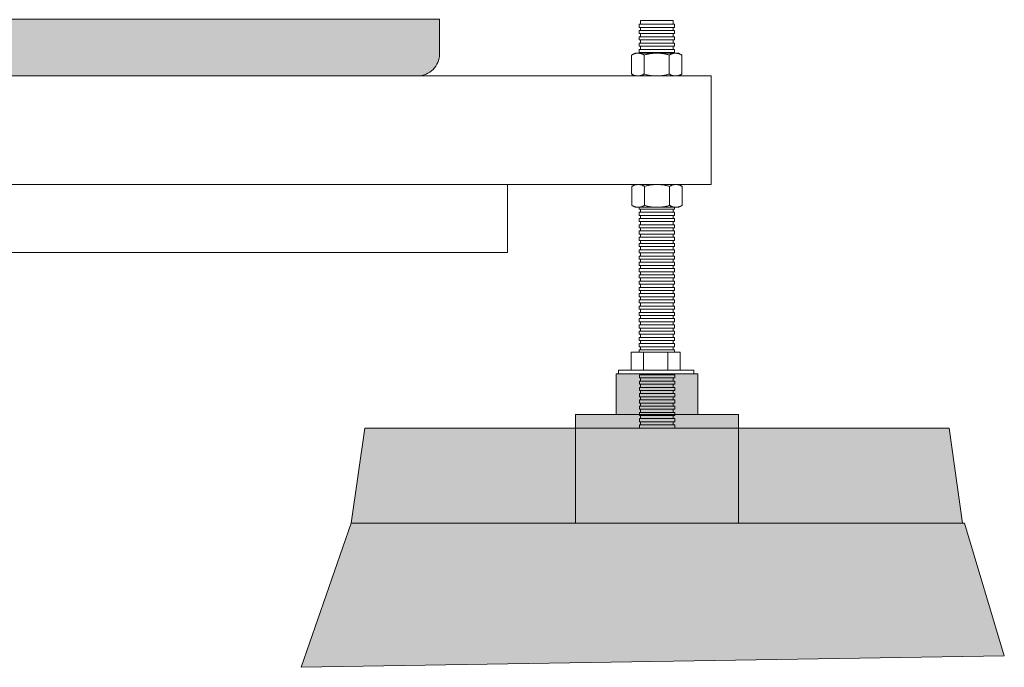
# Model space of a CAD drawing. Units: millimetres. Extents: x -1751 to 2110, y -1467 to 1045.
# Drawn here: x 1048 to 1410, y -1109 to -871 of the extents above; entities that cross this region are included whole.
import ezdxf

# ---------------------------------------------------------------- set-up
doc = ezdxf.new("R2010")
doc.units = ezdxf.units.MM
doc.header["$LTSCALE"] = 15
doc.layers.add('3.一般', color=7, linetype='Continuous', lineweight=0)
doc.layers.add('一般', color=7, linetype='Continuous', lineweight=0)

# ---------------------------------------------------------------- blocks, each defined once
blk = doc.blocks.new('グループ-25')
at = {"layer": '一般', "linetype": 'Continuous', "lineweight": 0}
h = blk.add_hatch(color=255, dxfattribs=at)
edge = h.paths.add_edge_path()
edge.add_line((1202.08, -870.57), (802.08, -870.57))
edge.add_line((802.08, -870.57), (802.08, -880.32))
edge.add_line((802.08, -880.32), (802.08, -883.46))
edge.add_arc((810.08, -883.46), 8, 180, 270)
edge.add_line((810.08, -891.46), (834.08, -891.46))
edge.add_line((834.08, -891.46), (1170.08, -891.46))
edge.add_line((1170.08, -891.46), (1194.08, -891.46))
edge.add_arc((1194.08, -883.46), 8, 270, 360)
edge.add_line((1202.08, -883.46), (1202.08, -880.32))
edge.add_line((1202.08, -880.32), (1202.08, -870.57))
at = {"layer": '一般', "color": 0, "linetype": 'Continuous', "lineweight": 0, "flags": 128}
blk.add_lwpolyline([(1202.08, -870.57), (802.08, -870.57), (802.08, -880.32), (802.08, -883.46, 0.414214), (810.08, -891.46), (834.08, -891.46), (1170.08, -891.46), (1194.08, -891.46, 0.414214), (1202.08, -883.46), (1202.08, -880.32)], format="xyb", close=True, dxfattribs=at)
blk = doc.blocks.new('グループ-33')
at = {"color": 255, "linetype": 'Continuous', "lineweight": 0}
blk.add_wipeout([(1276.08, -871.07), (1288.08, -871.07), (1288.08, -1021.07), (1276.08, -1021.07)], dxfattribs=at).dxf.layer = '一般'
at = {"layer": '一般', "color": 0, "linetype": 'Continuous', "lineweight": 0, "flags": 128}
blk.add_lwpolyline([(1276.08, -871.07), (1288.08, -871.07), (1288.08, -1021.07), (1276.08, -1021.07)], close=True, dxfattribs=at)
at = {"color": 255, "linetype": 'Continuous', "lineweight": 0}
blk.add_wipeout([(1275.53, -992.33), (1288.53, -992.33), (1288.53, -993.48), (1275.53, -993.48)], dxfattribs=at).dxf.layer = '一般'
at = {"layer": '一般', "color": 0, "linetype": 'Continuous', "lineweight": 0, "flags": 128}
blk.add_lwpolyline([(1275.53, -992.33), (1288.53, -992.33), (1288.53, -993.48), (1275.53, -993.48)], close=True, dxfattribs=at)
at = {"color": 255, "linetype": 'Continuous', "lineweight": 0}
for points in [[(1275.53, -990.02), (1288.53, -990.02), (1288.53, -991.18), (1275.53, -991.18)], [(1275.48, -994.58), (1288.48, -994.58), (1288.48, -995.73), (1275.48, -995.73)]]:
    blk.add_wipeout(points, dxfattribs=at).dxf.layer = '一般'
at = {"layer": '一般', "color": 0, "linetype": 'Continuous', "lineweight": 0, "flags": 128}
for points in [[(1275.53, -990.02), (1288.53, -990.02), (1288.53, -991.18), (1275.53, -991.18)], [(1275.48, -994.58), (1288.48, -994.58), (1288.48, -995.73), (1275.48, -995.73)]]:
    blk.add_lwpolyline(points, close=True, dxfattribs=at)
at = {"color": 255, "linetype": 'Continuous', "lineweight": 0}
for points in [[(1275.53, -987.72), (1288.53, -987.72), (1288.53, -988.87), (1275.53, -988.87)], [(1275.57, -996.88), (1288.57, -996.88), (1288.57, -998.03), (1275.57, -998.03)]]:
    blk.add_wipeout(points, dxfattribs=at).dxf.layer = '一般'
at = {"layer": '一般', "color": 0, "linetype": 'Continuous', "lineweight": 0, "flags": 128}
for points in [[(1275.53, -987.72), (1288.53, -987.72), (1288.53, -988.87), (1275.53, -988.87)], [(1275.57, -996.88), (1288.57, -996.88), (1288.57, -998.03), (1275.57, -998.03)]]:
    blk.add_lwpolyline(points, close=True, dxfattribs=at)
at = {"color": 255, "linetype": 'Continuous', "lineweight": 0}
for points in [[(1275.53, -985.42), (1288.53, -985.42), (1288.53, -986.57), (1275.53, -986.57)], [(1275.64, -999.2), (1288.64, -999.2), (1288.64, -1000.35), (1275.64, -1000.35)]]:
    blk.add_wipeout(points, dxfattribs=at).dxf.layer = '一般'
at = {"layer": '一般', "color": 0, "linetype": 'Continuous', "lineweight": 0, "flags": 128}
for points in [[(1275.53, -985.42), (1288.53, -985.42), (1288.53, -986.57), (1275.53, -986.57)], [(1275.64, -999.2), (1288.64, -999.2), (1288.64, -1000.35), (1275.64, -1000.35)]]:
    blk.add_lwpolyline(points, close=True, dxfattribs=at)
at = {"color": 255, "linetype": 'Continuous', "lineweight": 0}
for points in [[(1275.53, -983.12), (1288.53, -983.12), (1288.53, -984.27), (1275.53, -984.27)], [(1275.64, -1001.5), (1288.64, -1001.5), (1288.64, -1002.65), (1275.64, -1002.65)]]:
    blk.add_wipeout(points, dxfattribs=at).dxf.layer = '一般'
at = {"layer": '一般', "color": 0, "linetype": 'Continuous', "lineweight": 0, "flags": 128}
for points in [[(1275.53, -983.12), (1288.53, -983.12), (1288.53, -984.27), (1275.53, -984.27)], [(1275.64, -1001.5), (1288.64, -1001.5), (1288.64, -1002.65), (1275.64, -1002.65)]]:
    blk.add_lwpolyline(points, close=True, dxfattribs=at)
at = {"color": 255, "linetype": 'Continuous', "lineweight": 0}
for points in [[(1275.53, -980.81), (1288.53, -980.81), (1288.53, -981.96), (1275.53, -981.96)], [(1275.64, -1003.8), (1288.64, -1003.8), (1288.64, -1004.95), (1275.64, -1004.95)]]:
    blk.add_wipeout(points, dxfattribs=at).dxf.layer = '一般'
at = {"layer": '一般', "color": 0, "linetype": 'Continuous', "lineweight": 0, "flags": 128}
for points in [[(1275.53, -980.81), (1288.53, -980.81), (1288.53, -981.96), (1275.53, -981.96)], [(1275.64, -1003.8), (1288.64, -1003.8), (1288.64, -1004.95), (1275.64, -1004.95)]]:
    blk.add_lwpolyline(points, close=True, dxfattribs=at)
at = {"color": 255, "linetype": 'Continuous', "lineweight": 0}
for points in [[(1275.53, -978.51), (1288.53, -978.51), (1288.53, -979.66), (1275.53, -979.66)], [(1275.64, -1006.11), (1288.64, -1006.11), (1288.64, -1007.26), (1275.64, -1007.26)]]:
    blk.add_wipeout(points, dxfattribs=at).dxf.layer = '一般'
at = {"layer": '一般', "color": 0, "linetype": 'Continuous', "lineweight": 0, "flags": 128}
for points in [[(1275.53, -978.51), (1288.53, -978.51), (1288.53, -979.66), (1275.53, -979.66)], [(1275.64, -1006.11), (1288.64, -1006.11), (1288.64, -1007.26), (1275.64, -1007.26)]]:
    blk.add_lwpolyline(points, close=True, dxfattribs=at)
at = {"color": 255, "linetype": 'Continuous', "lineweight": 0}
for points in [[(1275.53, -976.21), (1288.53, -976.21), (1288.53, -977.36), (1275.53, -977.36)], [(1275.64, -1008.41), (1288.64, -1008.41), (1288.64, -1009.56), (1275.64, -1009.56)]]:
    blk.add_wipeout(points, dxfattribs=at).dxf.layer = '一般'
at = {"layer": '一般', "color": 0, "linetype": 'Continuous', "lineweight": 0, "flags": 128}
for points in [[(1275.53, -976.21), (1288.53, -976.21), (1288.53, -977.36), (1275.53, -977.36)], [(1275.64, -1008.41), (1288.64, -1008.41), (1288.64, -1009.56), (1275.64, -1009.56)]]:
    blk.add_lwpolyline(points, close=True, dxfattribs=at)
at = {"color": 255, "linetype": 'Continuous', "lineweight": 0}
for points in [[(1275.53, -973.9), (1288.53, -973.9), (1288.53, -975.06), (1275.53, -975.06)], [(1275.64, -1010.71), (1288.64, -1010.71), (1288.64, -1011.86), (1275.64, -1011.86)]]:
    blk.add_wipeout(points, dxfattribs=at).dxf.layer = '一般'
at = {"layer": '一般', "color": 0, "linetype": 'Continuous', "lineweight": 0, "flags": 128}
for points in [[(1275.53, -973.9), (1288.53, -973.9), (1288.53, -975.06), (1275.53, -975.06)], [(1275.64, -1010.71), (1288.64, -1010.71), (1288.64, -1011.86), (1275.64, -1011.86)]]:
    blk.add_lwpolyline(points, close=True, dxfattribs=at)
at = {"color": 255, "linetype": 'Continuous', "lineweight": 0}
for points in [[(1275.53, -971.6), (1288.53, -971.6), (1288.53, -972.75), (1275.53, -972.75)], [(1275.64, -1013.01), (1288.64, -1013.01), (1288.64, -1014.17), (1275.64, -1014.17)]]:
    blk.add_wipeout(points, dxfattribs=at).dxf.layer = '一般'
at = {"layer": '一般', "color": 0, "linetype": 'Continuous', "lineweight": 0, "flags": 128}
for points in [[(1275.53, -971.6), (1288.53, -971.6), (1288.53, -972.75), (1275.53, -972.75)], [(1275.64, -1013.01), (1288.64, -1013.01), (1288.64, -1014.17), (1275.64, -1014.17)]]:
    blk.add_lwpolyline(points, close=True, dxfattribs=at)
at = {"color": 255, "linetype": 'Continuous', "lineweight": 0}
for points in [[(1275.53, -969.3), (1288.53, -969.3), (1288.53, -970.45), (1275.53, -970.45)], [(1275.64, -1015.32), (1288.64, -1015.32), (1288.64, -1016.47), (1275.64, -1016.47)]]:
    blk.add_wipeout(points, dxfattribs=at).dxf.layer = '一般'
at = {"layer": '一般', "color": 0, "linetype": 'Continuous', "lineweight": 0, "flags": 128}
for points in [[(1275.53, -969.3), (1288.53, -969.3), (1288.53, -970.45), (1275.53, -970.45)], [(1275.64, -1015.32), (1288.64, -1015.32), (1288.64, -1016.47), (1275.64, -1016.47)]]:
    blk.add_lwpolyline(points, close=True, dxfattribs=at)
at = {"color": 255, "linetype": 'Continuous', "lineweight": 0}
for points in [[(1275.53, -967), (1288.53, -967), (1288.53, -968.15), (1275.53, -968.15)], [(1275.64, -1017.62), (1288.64, -1017.62), (1288.64, -1018.77), (1275.64, -1018.77)]]:
    blk.add_wipeout(points, dxfattribs=at).dxf.layer = '一般'
at = {"layer": '一般', "color": 0, "linetype": 'Continuous', "lineweight": 0, "flags": 128}
for points in [[(1275.53, -967), (1288.53, -967), (1288.53, -968.15), (1275.53, -968.15)], [(1275.64, -1017.62), (1288.64, -1017.62), (1288.64, -1018.77), (1275.64, -1018.77)]]:
    blk.add_lwpolyline(points, close=True, dxfattribs=at)
at = {"color": 255, "linetype": 'Continuous', "lineweight": 0}
for points in [[(1275.53, -964.69), (1288.53, -964.69), (1288.53, -965.84), (1275.53, -965.84)], [(1275.64, -1019.92), (1288.64, -1019.92), (1288.64, -1021.07), (1275.64, -1021.07)]]:
    blk.add_wipeout(points, dxfattribs=at).dxf.layer = '一般'
at = {"layer": '一般', "color": 0, "linetype": 'Continuous', "lineweight": 0, "flags": 128}
for points in [[(1275.53, -964.69), (1288.53, -964.69), (1288.53, -965.84), (1275.53, -965.84)], [(1275.64, -1019.92), (1288.64, -1019.92), (1288.64, -1021.07), (1275.64, -1021.07)]]:
    blk.add_lwpolyline(points, close=True, dxfattribs=at)
at = {"color": 255, "linetype": 'Continuous', "lineweight": 0}
blk.add_wipeout([(1275.53, -962.39), (1288.53, -962.39), (1288.53, -963.54), (1275.53, -963.54)], dxfattribs=at).dxf.layer = '一般'
at = {"layer": '一般', "color": 0, "linetype": 'Continuous', "lineweight": 0, "flags": 128}
blk.add_lwpolyline([(1275.53, -962.39), (1288.53, -962.39), (1288.53, -963.54), (1275.53, -963.54)], close=True, dxfattribs=at)
at = {"color": 255, "linetype": 'Continuous', "lineweight": 0}
blk.add_wipeout([(1275.53, -960.09), (1288.53, -960.09), (1288.53, -961.24), (1275.53, -961.24)], dxfattribs=at).dxf.layer = '一般'
at = {"layer": '一般', "color": 0, "linetype": 'Continuous', "lineweight": 0, "flags": 128}
blk.add_lwpolyline([(1275.53, -960.09), (1288.53, -960.09), (1288.53, -961.24), (1275.53, -961.24)], close=True, dxfattribs=at)
at = {"color": 255, "linetype": 'Continuous', "lineweight": 0}
blk.add_wipeout([(1275.53, -957.78), (1288.53, -957.78), (1288.53, -958.93), (1275.53, -958.93)], dxfattribs=at).dxf.layer = '一般'
at = {"layer": '一般', "color": 0, "linetype": 'Continuous', "lineweight": 0, "flags": 128}
blk.add_lwpolyline([(1275.53, -957.78), (1288.53, -957.78), (1288.53, -958.93), (1275.53, -958.93)], close=True, dxfattribs=at)
at = {"color": 255, "linetype": 'Continuous', "lineweight": 0}
blk.add_wipeout([(1275.53, -955.48), (1288.53, -955.48), (1288.53, -956.63), (1275.53, -956.63)], dxfattribs=at).dxf.layer = '一般'
at = {"layer": '一般', "color": 0, "linetype": 'Continuous', "lineweight": 0, "flags": 128}
blk.add_lwpolyline([(1275.53, -955.48), (1288.53, -955.48), (1288.53, -956.63), (1275.53, -956.63)], close=True, dxfattribs=at)
at = {"color": 255, "linetype": 'Continuous', "lineweight": 0}
blk.add_wipeout([(1275.53, -953.18), (1288.53, -953.18), (1288.53, -954.33), (1275.53, -954.33)], dxfattribs=at).dxf.layer = '一般'
at = {"layer": '一般', "color": 0, "linetype": 'Continuous', "lineweight": 0, "flags": 128}
blk.add_lwpolyline([(1275.53, -953.18), (1288.53, -953.18), (1288.53, -954.33), (1275.53, -954.33)], close=True, dxfattribs=at)
at = {"color": 255, "linetype": 'Continuous', "lineweight": 0}
blk.add_wipeout([(1275.53, -950.87), (1288.53, -950.87), (1288.53, -952.03), (1275.53, -952.03)], dxfattribs=at).dxf.layer = '一般'
at = {"layer": '一般', "color": 0, "linetype": 'Continuous', "lineweight": 0, "flags": 128}
blk.add_lwpolyline([(1275.53, -950.87), (1288.53, -950.87), (1288.53, -952.03), (1275.53, -952.03)], close=True, dxfattribs=at)
at = {"color": 255, "linetype": 'Continuous', "lineweight": 0}
blk.add_wipeout([(1275.53, -948.57), (1288.53, -948.57), (1288.53, -949.72), (1275.53, -949.72)], dxfattribs=at).dxf.layer = '一般'
at = {"layer": '一般', "color": 0, "linetype": 'Continuous', "lineweight": 0, "flags": 128}
blk.add_lwpolyline([(1275.53, -948.57), (1288.53, -948.57), (1288.53, -949.72), (1275.53, -949.72)], close=True, dxfattribs=at)
at = {"color": 255, "linetype": 'Continuous', "lineweight": 0}
blk.add_wipeout([(1275.53, -946.27), (1288.53, -946.27), (1288.53, -947.42), (1275.53, -947.42)], dxfattribs=at).dxf.layer = '一般'
at = {"layer": '一般', "color": 0, "linetype": 'Continuous', "lineweight": 0, "flags": 128}
blk.add_lwpolyline([(1275.53, -946.27), (1288.53, -946.27), (1288.53, -947.42), (1275.53, -947.42)], close=True, dxfattribs=at)
at = {"color": 255, "linetype": 'Continuous', "lineweight": 0}
blk.add_wipeout([(1275.53, -943.97), (1288.53, -943.97), (1288.53, -945.12), (1275.53, -945.12)], dxfattribs=at).dxf.layer = '一般'
at = {"layer": '一般', "color": 0, "linetype": 'Continuous', "lineweight": 0, "flags": 128}
blk.add_lwpolyline([(1275.53, -943.97), (1288.53, -943.97), (1288.53, -945.12), (1275.53, -945.12)], close=True, dxfattribs=at)
at = {"color": 255, "linetype": 'Continuous', "lineweight": 0}
blk.add_wipeout([(1275.53, -941.66), (1288.53, -941.66), (1288.53, -942.81), (1275.53, -942.81)], dxfattribs=at).dxf.layer = '一般'
at = {"layer": '一般', "color": 0, "linetype": 'Continuous', "lineweight": 0, "flags": 128}
blk.add_lwpolyline([(1275.53, -941.66), (1288.53, -941.66), (1288.53, -942.81), (1275.53, -942.81)], close=True, dxfattribs=at)
at = {"color": 255, "linetype": 'Continuous', "lineweight": 0}
blk.add_wipeout([(1275.53, -939.36), (1288.53, -939.36), (1288.53, -940.51), (1275.53, -940.51)], dxfattribs=at).dxf.layer = '一般'
at = {"layer": '一般', "color": 0, "linetype": 'Continuous', "lineweight": 0, "flags": 128}
blk.add_lwpolyline([(1275.53, -939.36), (1288.53, -939.36), (1288.53, -940.51), (1275.53, -940.51)], close=True, dxfattribs=at)
at = {"color": 255, "linetype": 'Continuous', "lineweight": 0}
blk.add_wipeout([(1275.53, -937.06), (1288.53, -937.06), (1288.53, -938.21), (1275.53, -938.21)], dxfattribs=at).dxf.layer = '一般'
at = {"layer": '一般', "color": 0, "linetype": 'Continuous', "lineweight": 0, "flags": 128}
blk.add_lwpolyline([(1275.53, -937.06), (1288.53, -937.06), (1288.53, -938.21), (1275.53, -938.21)], close=True, dxfattribs=at)
at = {"color": 255, "linetype": 'Continuous', "lineweight": 0}
blk.add_wipeout([(1275.53, -934.75), (1288.53, -934.75), (1288.53, -935.91), (1275.53, -935.91)], dxfattribs=at).dxf.layer = '一般'
at = {"layer": '一般', "color": 0, "linetype": 'Continuous', "lineweight": 0, "flags": 128}
blk.add_lwpolyline([(1275.53, -934.75), (1288.53, -934.75), (1288.53, -935.91), (1275.53, -935.91)], close=True, dxfattribs=at)
at = {"color": 255, "linetype": 'Continuous', "lineweight": 0}
blk.add_wipeout([(1275.53, -932.45), (1288.53, -932.45), (1288.53, -933.6), (1275.53, -933.6)], dxfattribs=at).dxf.layer = '一般'
at = {"layer": '一般', "color": 0, "linetype": 'Continuous', "lineweight": 0, "flags": 128}
blk.add_lwpolyline([(1275.53, -932.45), (1288.53, -932.45), (1288.53, -933.6), (1275.53, -933.6)], close=True, dxfattribs=at)
at = {"color": 255, "linetype": 'Continuous', "lineweight": 0}
blk.add_wipeout([(1275.53, -930.15), (1288.53, -930.15), (1288.53, -931.3), (1275.53, -931.3)], dxfattribs=at).dxf.layer = '一般'
at = {"layer": '一般', "color": 0, "linetype": 'Continuous', "lineweight": 0, "flags": 128}
blk.add_lwpolyline([(1275.53, -930.15), (1288.53, -930.15), (1288.53, -931.3), (1275.53, -931.3)], close=True, dxfattribs=at)
at = {"color": 255, "linetype": 'Continuous', "lineweight": 0}
blk.add_wipeout([(1275.53, -927.84), (1288.53, -927.84), (1288.53, -929), (1275.53, -929)], dxfattribs=at).dxf.layer = '一般'
at = {"layer": '一般', "color": 0, "linetype": 'Continuous', "lineweight": 0, "flags": 128}
blk.add_lwpolyline([(1275.53, -927.84), (1288.53, -927.84), (1288.53, -929), (1275.53, -929)], close=True, dxfattribs=at)
at = {"color": 255, "linetype": 'Continuous', "lineweight": 0}
blk.add_wipeout([(1275.53, -925.54), (1288.53, -925.54), (1288.53, -926.69), (1275.53, -926.69)], dxfattribs=at).dxf.layer = '一般'
at = {"layer": '一般', "color": 0, "linetype": 'Continuous', "lineweight": 0, "flags": 128}
blk.add_lwpolyline([(1275.53, -925.54), (1288.53, -925.54), (1288.53, -926.69), (1275.53, -926.69)], close=True, dxfattribs=at)
at = {"color": 255, "linetype": 'Continuous', "lineweight": 0}
blk.add_wipeout([(1275.53, -923.24), (1288.53, -923.24), (1288.53, -924.39), (1275.53, -924.39)], dxfattribs=at).dxf.layer = '一般'
at = {"layer": '一般', "color": 0, "linetype": 'Continuous', "lineweight": 0, "flags": 128}
blk.add_lwpolyline([(1275.53, -923.24), (1288.53, -923.24), (1288.53, -924.39), (1275.53, -924.39)], close=True, dxfattribs=at)
at = {"color": 255, "linetype": 'Continuous', "lineweight": 0}
blk.add_wipeout([(1275.53, -920.94), (1288.53, -920.94), (1288.53, -922.09), (1275.53, -922.09)], dxfattribs=at).dxf.layer = '一般'
at = {"layer": '一般', "color": 0, "linetype": 'Continuous', "lineweight": 0, "flags": 128}
blk.add_lwpolyline([(1275.53, -920.94), (1288.53, -920.94), (1288.53, -922.09), (1275.53, -922.09)], close=True, dxfattribs=at)
at = {"color": 255, "linetype": 'Continuous', "lineweight": 0}
blk.add_wipeout([(1275.53, -918.63), (1288.53, -918.63), (1288.53, -919.78), (1275.53, -919.78)], dxfattribs=at).dxf.layer = '一般'
at = {"layer": '一般', "color": 0, "linetype": 'Continuous', "lineweight": 0, "flags": 128}
blk.add_lwpolyline([(1275.53, -918.63), (1288.53, -918.63), (1288.53, -919.78), (1275.53, -919.78)], close=True, dxfattribs=at)
at = {"color": 255, "linetype": 'Continuous', "lineweight": 0}
blk.add_wipeout([(1275.53, -916.33), (1288.53, -916.33), (1288.53, -917.48), (1275.53, -917.48)], dxfattribs=at).dxf.layer = '一般'
at = {"layer": '一般', "color": 0, "linetype": 'Continuous', "lineweight": 0, "flags": 128}
blk.add_lwpolyline([(1275.53, -916.33), (1288.53, -916.33), (1288.53, -917.48), (1275.53, -917.48)], close=True, dxfattribs=at)
at = {"color": 255, "linetype": 'Continuous', "lineweight": 0}
blk.add_wipeout([(1275.53, -914.03), (1288.53, -914.03), (1288.53, -915.18), (1275.53, -915.18)], dxfattribs=at).dxf.layer = '一般'
at = {"layer": '一般', "color": 0, "linetype": 'Continuous', "lineweight": 0, "flags": 128}
blk.add_lwpolyline([(1275.53, -914.03), (1288.53, -914.03), (1288.53, -915.18), (1275.53, -915.18)], close=True, dxfattribs=at)
at = {"color": 255, "linetype": 'Continuous', "lineweight": 0}
blk.add_wipeout([(1275.53, -911.72), (1288.53, -911.72), (1288.53, -912.88), (1275.53, -912.88)], dxfattribs=at).dxf.layer = '一般'
at = {"layer": '一般', "color": 0, "linetype": 'Continuous', "lineweight": 0, "flags": 128}
blk.add_lwpolyline([(1275.53, -911.72), (1288.53, -911.72), (1288.53, -912.88), (1275.53, -912.88)], close=True, dxfattribs=at)
at = {"color": 255, "linetype": 'Continuous', "lineweight": 0}
blk.add_wipeout([(1275.53, -909.42), (1288.53, -909.42), (1288.53, -910.57), (1275.53, -910.57)], dxfattribs=at).dxf.layer = '一般'
at = {"layer": '一般', "color": 0, "linetype": 'Continuous', "lineweight": 0, "flags": 128}
blk.add_lwpolyline([(1275.53, -909.42), (1288.53, -909.42), (1288.53, -910.57), (1275.53, -910.57)], close=True, dxfattribs=at)
at = {"color": 255, "linetype": 'Continuous', "lineweight": 0}
blk.add_wipeout([(1275.53, -907.12), (1288.53, -907.12), (1288.53, -908.27), (1275.53, -908.27)], dxfattribs=at).dxf.layer = '一般'
at = {"layer": '一般', "color": 0, "linetype": 'Continuous', "lineweight": 0, "flags": 128}
blk.add_lwpolyline([(1275.53, -907.12), (1288.53, -907.12), (1288.53, -908.27), (1275.53, -908.27)], close=True, dxfattribs=at)
at = {"color": 255, "linetype": 'Continuous', "lineweight": 0}
blk.add_wipeout([(1275.53, -904.81), (1288.53, -904.81), (1288.53, -905.96), (1275.53, -905.96)], dxfattribs=at).dxf.layer = '一般'
at = {"layer": '一般', "color": 0, "linetype": 'Continuous', "lineweight": 0, "flags": 128}
blk.add_lwpolyline([(1275.53, -904.81), (1288.53, -904.81), (1288.53, -905.96), (1275.53, -905.96)], close=True, dxfattribs=at)
at = {"color": 255, "linetype": 'Continuous', "lineweight": 0}
blk.add_wipeout([(1275.53, -902.5), (1288.53, -902.5), (1288.53, -903.65), (1275.53, -903.65)], dxfattribs=at).dxf.layer = '一般'
at = {"layer": '一般', "color": 0, "linetype": 'Continuous', "lineweight": 0, "flags": 128}
blk.add_lwpolyline([(1275.53, -902.5), (1288.53, -902.5), (1288.53, -903.65), (1275.53, -903.65)], close=True, dxfattribs=at)
at = {"color": 255, "linetype": 'Continuous', "lineweight": 0}
blk.add_wipeout([(1275.53, -900.19), (1288.53, -900.19), (1288.53, -901.35), (1275.53, -901.35)], dxfattribs=at).dxf.layer = '一般'
at = {"layer": '一般', "color": 0, "linetype": 'Continuous', "lineweight": 0, "flags": 128}
blk.add_lwpolyline([(1275.53, -900.19), (1288.53, -900.19), (1288.53, -901.35), (1275.53, -901.35)], close=True, dxfattribs=at)
at = {"color": 255, "linetype": 'Continuous', "lineweight": 0}
blk.add_wipeout([(1275.53, -897.89), (1288.53, -897.89), (1288.53, -899.04), (1275.53, -899.04)], dxfattribs=at).dxf.layer = '一般'
at = {"layer": '一般', "color": 0, "linetype": 'Continuous', "lineweight": 0, "flags": 128}
blk.add_lwpolyline([(1275.53, -897.89), (1288.53, -897.89), (1288.53, -899.04), (1275.53, -899.04)], close=True, dxfattribs=at)
at = {"color": 255, "linetype": 'Continuous', "lineweight": 0}
blk.add_wipeout([(1275.53, -895.58), (1288.53, -895.58), (1288.53, -896.73), (1275.53, -896.73)], dxfattribs=at).dxf.layer = '一般'
at = {"layer": '一般', "color": 0, "linetype": 'Continuous', "lineweight": 0, "flags": 128}
blk.add_lwpolyline([(1275.53, -895.58), (1288.53, -895.58), (1288.53, -896.73), (1275.53, -896.73)], close=True, dxfattribs=at)
at = {"color": 255, "linetype": 'Continuous', "lineweight": 0}
blk.add_wipeout([(1275.53, -893.27), (1288.53, -893.27), (1288.53, -894.42), (1275.53, -894.42)], dxfattribs=at).dxf.layer = '一般'
at = {"layer": '一般', "color": 0, "linetype": 'Continuous', "lineweight": 0, "flags": 128}
blk.add_lwpolyline([(1275.53, -893.27), (1288.53, -893.27), (1288.53, -894.42), (1275.53, -894.42)], close=True, dxfattribs=at)
at = {"color": 255, "linetype": 'Continuous', "lineweight": 0}
blk.add_wipeout([(1275.53, -890.96), (1288.53, -890.96), (1288.53, -892.12), (1275.53, -892.12)], dxfattribs=at).dxf.layer = '一般'
at = {"layer": '一般', "color": 0, "linetype": 'Continuous', "lineweight": 0, "flags": 128}
blk.add_lwpolyline([(1275.53, -890.96), (1288.53, -890.96), (1288.53, -892.12), (1275.53, -892.12)], close=True, dxfattribs=at)
at = {"color": 255, "linetype": 'Continuous', "lineweight": 0}
blk.add_wipeout([(1275.53, -888.66), (1288.53, -888.66), (1288.53, -889.81), (1275.53, -889.81)], dxfattribs=at).dxf.layer = '一般'
at = {"layer": '一般', "color": 0, "linetype": 'Continuous', "lineweight": 0, "flags": 128}
blk.add_lwpolyline([(1275.53, -888.66), (1288.53, -888.66), (1288.53, -889.81), (1275.53, -889.81)], close=True, dxfattribs=at)
at = {"color": 255, "linetype": 'Continuous', "lineweight": 0}
blk.add_wipeout([(1275.53, -886.35), (1288.53, -886.35), (1288.53, -887.5), (1275.53, -887.5)], dxfattribs=at).dxf.layer = '一般'
at = {"layer": '一般', "color": 0, "linetype": 'Continuous', "lineweight": 0, "flags": 128}
blk.add_lwpolyline([(1275.53, -886.35), (1288.53, -886.35), (1288.53, -887.5), (1275.53, -887.5)], close=True, dxfattribs=at)
at = {"color": 255, "linetype": 'Continuous', "lineweight": 0}
blk.add_wipeout([(1275.53, -884.04), (1288.53, -884.04), (1288.53, -885.19), (1275.53, -885.19)], dxfattribs=at).dxf.layer = '一般'
at = {"layer": '一般', "color": 0, "linetype": 'Continuous', "lineweight": 0, "flags": 128}
blk.add_lwpolyline([(1275.53, -884.04), (1288.53, -884.04), (1288.53, -885.19), (1275.53, -885.19)], close=True, dxfattribs=at)
at = {"color": 255, "linetype": 'Continuous', "lineweight": 0}
blk.add_wipeout([(1275.53, -881.73), (1288.53, -881.73), (1288.53, -882.88), (1275.53, -882.88)], dxfattribs=at).dxf.layer = '一般'
at = {"layer": '一般', "color": 0, "linetype": 'Continuous', "lineweight": 0, "flags": 128}
blk.add_lwpolyline([(1275.53, -881.73), (1288.53, -881.73), (1288.53, -882.88), (1275.53, -882.88)], close=True, dxfattribs=at)
at = {"color": 255, "linetype": 'Continuous', "lineweight": 0}
blk.add_wipeout([(1275.53, -879.43), (1288.53, -879.43), (1288.53, -880.58), (1275.53, -880.58)], dxfattribs=at).dxf.layer = '一般'
at = {"layer": '一般', "color": 0, "linetype": 'Continuous', "lineweight": 0, "flags": 128}
blk.add_lwpolyline([(1275.53, -879.43), (1288.53, -879.43), (1288.53, -880.58), (1275.53, -880.58)], close=True, dxfattribs=at)
at = {"color": 255, "linetype": 'Continuous', "lineweight": 0}
blk.add_wipeout([(1275.53, -877.12), (1288.53, -877.12), (1288.53, -878.27), (1275.53, -878.27)], dxfattribs=at).dxf.layer = '一般'
at = {"layer": '一般', "color": 0, "linetype": 'Continuous', "lineweight": 0, "flags": 128}
blk.add_lwpolyline([(1275.53, -877.12), (1288.53, -877.12), (1288.53, -878.27), (1275.53, -878.27)], close=True, dxfattribs=at)
at = {"color": 255, "linetype": 'Continuous', "lineweight": 0}
blk.add_wipeout([(1275.53, -874.81), (1288.53, -874.81), (1288.53, -875.96), (1275.53, -875.96)], dxfattribs=at).dxf.layer = '一般'
at = {"layer": '一般', "color": 0, "linetype": 'Continuous', "lineweight": 0, "flags": 128}
blk.add_lwpolyline([(1275.53, -874.81), (1288.53, -874.81), (1288.53, -875.96), (1275.53, -875.96)], close=True, dxfattribs=at)
at = {"color": 255, "linetype": 'Continuous', "lineweight": 0}
blk.add_wipeout([(1275.53, -872.5), (1288.53, -872.5), (1288.53, -873.65), (1275.53, -873.65)], dxfattribs=at).dxf.layer = '一般'
at = {"layer": '一般', "color": 0, "linetype": 'Continuous', "lineweight": 0, "flags": 128}
blk.add_lwpolyline([(1275.53, -872.5), (1288.53, -872.5), (1288.53, -873.65), (1275.53, -873.65)], close=True, dxfattribs=at)
blk = doc.blocks.new('グループ-34')
at = {"layer": '一般', "linetype": 'Continuous', "lineweight": 0}
for points in [[(1267.14, -1001.12), (1297.14, -1001.12), (1297.14, -1016.09), (1267.14, -1016.09)], [(1252.14, -1016.09), (1312.14, -1016.09), (1312.14, -1021.07), (1252.14, -1021.07)]]:
    blk.add_hatch(color=250, dxfattribs=at).paths.add_polyline_path(points)
at = {"layer": '一般', "color": 0, "linetype": 'Continuous', "lineweight": 0, "flags": 128}
for points in [[(1267.14, -1001.12), (1297.14, -1001.12), (1297.14, -1016.09), (1267.14, -1016.09)], [(1252.14, -1016.09), (1312.14, -1016.09), (1312.14, -1021.07), (1252.14, -1021.07)]]:
    blk.add_lwpolyline(points, close=True, dxfattribs=at)
blk = doc.blocks.new('グループ-35')
at = {"color": 255, "lineweight": 0}
blk.add_wipeout([(1272.64, -993.12), (1290.64, -993.12), (1290.64, -1000.12), (1272.64, -1000.12)], dxfattribs=at).dxf.layer = '一般'
at = {"layer": '一般', "color": 0, "lineweight": 0}
for p, q in [((1277.14, -1000.12), (1277.14, -993.12)), ((1286.14, -1000.07), (1286.14, -993.12))]:
    blk.add_line(p, q, dxfattribs=at)
at = {"layer": '一般', "color": 0, "lineweight": 0, "flags": 128}
blk.add_lwpolyline([(1272.64, -993.12), (1290.64, -993.12), (1290.64, -1000.12), (1272.64, -1000.12)], close=True, dxfattribs=at)
blk = doc.blocks.new('グループ-36')
at = {"layer": '一般', "color": 0}
blk.add_blockref('グループ-35', (0, 0), dxfattribs=at)
at = {"color": 255, "linetype": 'Continuous', "lineweight": 0}
blk.add_wipeout([(1267.9, -999.82), (1295.7, -999.82), (1295.7, -1001.12), (1267.9, -1001.12)], dxfattribs=at).dxf.layer = '一般'
at = {"layer": '一般', "color": 0, "linetype": 'Continuous', "lineweight": 0, "flags": 128}
blk.add_lwpolyline([(1267.9, -999.82), (1295.7, -999.82), (1295.7, -1001.12), (1267.9, -1001.12)], close=True, dxfattribs=at)
blk = doc.blocks.new('グループ-37')
at = {"layer": '一般', "color": 0}
blk.add_blockref('グループ-33', (0, 0), dxfattribs=at)
blk.add_blockref('グループ-34', (0, 0), dxfattribs=at)
blk.add_blockref('グループ-36', (0, 0), dxfattribs=at)
blk = doc.blocks.new('グループ-38')
at = {"color": 255, "linetype": 'Continuous', "lineweight": 0}
blk.add_wipeout([(-9.24, 7.69), (-8, 8.4), (8, 8.4), (9.24, 7.69), (9.24, 0.71), (8, 0), (-8, 0), (-9.24, 0.71)], dxfattribs=at).dxf.layer = '一般'
at = {"layer": '一般', "color": 0, "linetype": 'Continuous', "lineweight": 0, "flags": 128}
blk.add_lwpolyline([(-9.24, 7.69), (-8, 8.4), (8, 8.4), (9.24, 7.69), (9.24, 0.71), (8, 0), (-8, 0), (-9.24, 0.71)], close=True, dxfattribs=at)
at = {"color": 255, "linetype": 'Continuous', "lineweight": 0}
for points in [[(-9.24, 7.69), (-8.66, 8), (-8.08, 8.22), (-7.51, 8.35), (-6.93, 8.4), (-6.35, 8.35), (-5.77, 8.22), (-5.2, 8), (-4.62, 7.69), (-3.46, 8), (-2.31, 8.22), (-1.15, 8.35), (0, 8.4), (1.15, 8.35), (2.31, 8.22), (3.46, 8), (4.62, 7.69), (5.2, 8), (5.77, 8.22), (6.35, 8.35), (6.93, 8.4), (7.51, 8.35), (8.08, 8.22), (8.66, 8), (9.24, 7.69)], [(-9.24, 0.71), (-8.66, 0.4), (-8.08, 0.18), (-7.51, 0.05), (-6.93, 0), (-6.35, 0.05), (-5.77, 0.18), (-5.2, 0.4), (-4.62, 0.71), (-3.46, 0.4), (-2.31, 0.18), (-1.15, 0.05), (0, 0), (1.15, 0.05), (2.31, 0.18), (3.46, 0.4), (4.62, 0.71), (5.2, 0.4), (5.77, 0.18), (6.35, 0.05), (6.93, 0), (7.51, 0.05), (8.08, 0.18), (8.66, 0.4), (9.24, 0.71)]]:
    blk.add_wipeout(points, dxfattribs=at).dxf.layer = '一般'
at = {"layer": '一般', "color": 0, "linetype": 'Continuous', "lineweight": 0}
for p, q in [((-4.62, 7.69), (-4.62, 0.71)), ((4.62, 0.71), (4.62, 7.69))]:
    blk.add_line(p, q, dxfattribs=at)
for points in [[(-9.24, 7.69), (-6.93, 9.11), (-4.62, 7.69), (0, 9.11), (4.62, 7.69), (6.93, 9.11), (9.24, 7.69)], [(-9.24, 0.71), (-6.93, -0.71), (-4.62, 0.71), (0, -0.71), (4.62, 0.71), (6.93, -0.71), (9.24, 0.71)]]:
    blk.add_open_spline(points, degree=2, knots=[0, 0, 0, 0.264483, 0.264483, 0.735517, 0.735517, 1, 1, 1], dxfattribs=at)
blk = doc.blocks.new('ナット（m）-6')
at = {"layer": '一般', "color": 0}
blk.add_blockref('グループ-38', (0, 0), dxfattribs=at)
blk = doc.blocks.new('グループ-39')
at = {"color": 255, "linetype": 'Continuous', "lineweight": 0}
blk.add_wipeout([(-9.24, 7.69), (-8, 8.4), (8, 8.4), (9.24, 7.69), (9.24, 0.71), (8, 0), (-8, 0), (-9.24, 0.71)], dxfattribs=at).dxf.layer = '一般'
at = {"layer": '一般', "color": 0, "linetype": 'Continuous', "lineweight": 0, "flags": 128}
blk.add_lwpolyline([(-9.24, 7.69), (-8, 8.4), (8, 8.4), (9.24, 7.69), (9.24, 0.71), (8, 0), (-8, 0), (-9.24, 0.71)], close=True, dxfattribs=at)
at = {"color": 255, "linetype": 'Continuous', "lineweight": 0}
for points in [[(-9.24, 7.69), (-8.66, 8), (-8.08, 8.22), (-7.51, 8.35), (-6.93, 8.4), (-6.35, 8.35), (-5.77, 8.22), (-5.2, 8), (-4.62, 7.69), (-3.46, 8), (-2.31, 8.22), (-1.15, 8.35), (0, 8.4), (1.15, 8.35), (2.31, 8.22), (3.46, 8), (4.62, 7.69), (5.2, 8), (5.77, 8.22), (6.35, 8.35), (6.93, 8.4), (7.51, 8.35), (8.08, 8.22), (8.66, 8), (9.24, 7.69)], [(-9.24, 0.71), (-8.66, 0.4), (-8.08, 0.18), (-7.51, 0.05), (-6.93, 0), (-6.35, 0.05), (-5.77, 0.18), (-5.2, 0.4), (-4.62, 0.71), (-3.46, 0.4), (-2.31, 0.18), (-1.15, 0.05), (0, 0), (1.15, 0.05), (2.31, 0.18), (3.46, 0.4), (4.62, 0.71), (5.2, 0.4), (5.77, 0.18), (6.35, 0.05), (6.93, 0), (7.51, 0.05), (8.08, 0.18), (8.66, 0.4), (9.24, 0.71)]]:
    blk.add_wipeout(points, dxfattribs=at).dxf.layer = '一般'
at = {"layer": '一般', "color": 0, "linetype": 'Continuous', "lineweight": 0}
for p, q in [((-4.62, 7.69), (-4.62, 0.71)), ((4.62, 0.71), (4.62, 7.69))]:
    blk.add_line(p, q, dxfattribs=at)
for points in [[(-9.24, 7.69), (-6.93, 9.11), (-4.62, 7.69), (0, 9.11), (4.62, 7.69), (6.93, 9.11), (9.24, 7.69)], [(-9.24, 0.71), (-6.93, -0.71), (-4.62, 0.71), (0, -0.71), (4.62, 0.71), (6.93, -0.71), (9.24, 0.71)]]:
    blk.add_open_spline(points, degree=2, knots=[0, 0, 0, 0.264483, 0.264483, 0.735517, 0.735517, 1, 1, 1], dxfattribs=at)
blk = doc.blocks.new('ナット（m）-7')
at = {"layer": '一般', "color": 0}
blk.add_blockref('グループ-39', (0, 0), dxfattribs=at)
blk = doc.blocks.new('グループ-40')
at = {"layer": '一般', "color": 0, "linetype": 'Continuous', "lineweight": 0, "flags": 128}
blk.add_lwpolyline([(777.08, -931.46), (1227.08, -931.46), (1227.08, -956.46), (777.08, -956.46)], close=True, dxfattribs=at)
at = {"layer": '一般', "color": 0}
blk.add_blockref('グループ-37', (0, 0), dxfattribs=at)
for name, p in [('ナット（m）-6', (1282.03, -891.54)), ('ナット（m）-7', (1282.13, -939.86))]:
    blk.add_blockref(name, p, dxfattribs=at)
at = {"color": 255, "linetype": 'Continuous', "lineweight": 0}
blk.add_wipeout([(702.08, -891.46), (1302.08, -891.46), (1302.08, -931.46), (702.08, -931.46)], dxfattribs=at).dxf.layer = '一般'
at = {"layer": '一般', "color": 0, "linetype": 'Continuous', "lineweight": 0, "flags": 128}
blk.add_lwpolyline([(702.08, -891.46), (1302.08, -891.46), (1302.08, -931.46), (702.08, -931.46)], close=True, dxfattribs=at)
blk = doc.blocks.new('グループ-41')
at = {"layer": '一般', "color": 7}
blk.add_blockref('グループ-25', (0, 0), dxfattribs=at)
blk.add_blockref('グループ-40', (0, 0), dxfattribs=at)
blk = doc.blocks.new('グループ-126')
at = {"layer": '一般', "linetype": 'Continuous', "lineweight": 0}
for color, points in [(254, [(1174.58, -1021.07), (1252.08, -1021.07), (1252.08, -1056.07), (1169.58, -1056.07)]), (253, [(1252.08, -1056.07), (1252.08, -1021.07), (1312.08, -1021.07), (1312.08, -1056.07)]), (254, [(1312.08, -1021.07), (1389.58, -1021.07), (1394.58, -1056.07), (1312.08, -1056.07)])]:
    blk.add_hatch(color=color, dxfattribs=at).paths.add_polyline_path(points)
at = {"layer": '一般', "color": 0, "linetype": 'Continuous', "lineweight": 0}
for p, q in [((1174.58, -1021.07), (1169.58, -1056.07)), ((1174.58, -1021.07), (1389.58, -1021.07)), ((1174.58, -1021.07), (1389.58, -1021.07)), ((1389.58, -1021.07), (1394.58, -1056.07)), ((1169.58, -1056.07), (1394.58, -1056.07))]:
    blk.add_line(p, q, dxfattribs=at)
at = {"layer": '一般', "color": 0, "linetype": 'Continuous', "lineweight": 0, "flags": 128}
for points in [[(1174.58, -1021.07), (1252.08, -1021.07), (1252.08, -1056.07), (1169.58, -1056.07)], [(1252.08, -1056.07), (1252.08, -1021.07), (1312.08, -1021.07), (1312.08, -1056.07)], [(1312.08, -1021.07), (1389.58, -1021.07), (1394.58, -1056.07), (1312.08, -1056.07)]]:
    blk.add_lwpolyline(points, close=True, dxfattribs=at)
blk = doc.blocks.new('グループ-127')
at = {"layer": '3.一般', "linetype": 'Continuous', "lineweight": 0}
blk.add_hatch(color=253, dxfattribs=at).paths.add_polyline_path([(1169.63, -1056.07), (1395.25, -1056.07), (1409.93, -1104.92), (1151.23, -1109.11)])
at = {"layer": '3.一般', "color": 0, "linetype": 'Continuous', "lineweight": 0, "flags": 128}
blk.add_lwpolyline([(1169.63, -1056.07), (1395.25, -1056.07), (1409.93, -1104.92), (1151.23, -1109.11)], close=True, dxfattribs=at)
at = {"layer": '一般', "color": 0}
blk.add_blockref('グループ-126', (0, 0), dxfattribs=at)

msp = doc.modelspace()

# ---------------------------------------------------------------- block references
at = {"layer": '一般', "color": 7}
msp.add_blockref('グループ-41', (0, 0), dxfattribs=at)

# ---------------------------------------------------------------- next in the draw order: block references
msp.add_blockref('グループ-127', (0, 0), dxfattribs=at)

doc.saveas('drawing.dxf')
